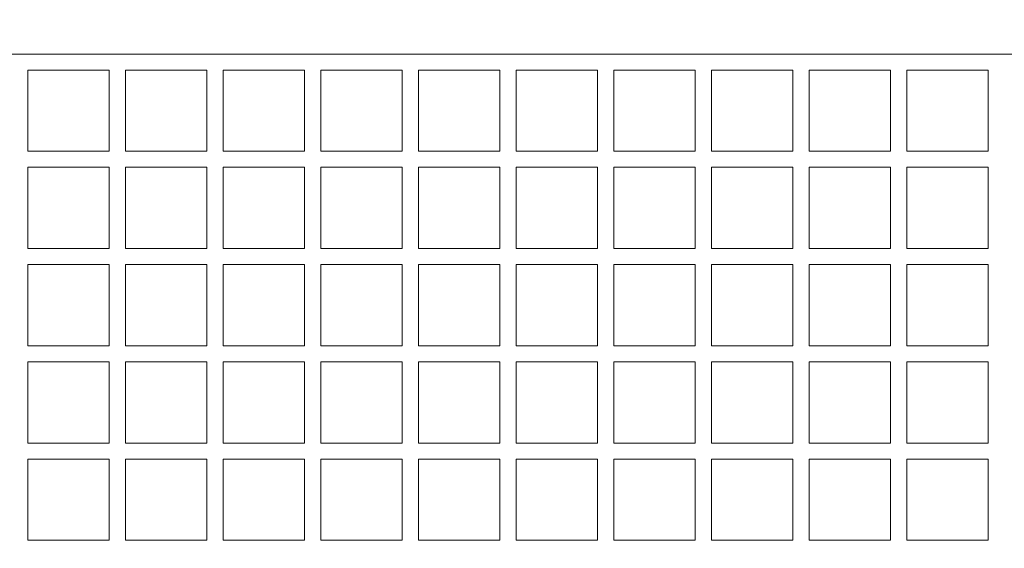
# Model space of a CAD drawing. Units: millimetres. Extents: x -83 to 82, y -61 to 64.
# Drawn here: x -11 to 1, y -42 to -36 of the extents above; entities that cross this region are included whole.
import ezdxf
from ezdxf.lldxf.tags import DXFTag

# ---------------------------------------------------------------- set-up
doc = ezdxf.new("R2010")
doc.units = ezdxf.units.MM
doc.header["$MEASUREMENT"] = 0
doc.layers.add('Ebene 1', color=7, linetype='Continuous')
tags = doc.linetypes.add('New Line1', pattern=[0.4, 0.1, -0.3]).pattern_tags.tags
tags[6:7] = [DXFTag(74, 4), DXFTag(75, 0), DXFTag(340, '0'), DXFTag(46, 1.0), DXFTag(50, 0.0), DXFTag(44, 0.0), DXFTag(45, 0.0)]
tags[4:5] = [DXFTag(74, 4), DXFTag(75, 0), DXFTag(340, '0'), DXFTag(46, 1.0), DXFTag(50, 0.0), DXFTag(44, 0.0), DXFTag(45, 0.0)]

msp = doc.modelspace()

# ---------------------------------------------------------------- linework, layer by layer
at = {"layer": 'Ebene 1', "color": 250, "linetype": 'New Line1', "lineweight": 20}
msp.add_open_spline([(-68.4044, 6.0719), (-68.4044, 6.0719), (-78.2426, 11.752), (-78.2426, 11.752), (-78.2426, 11.752), (-82.0532, 13.952), (-83.3709, 18.8697), (-81.1708, 22.6802), (-81.1708, 22.6802), (-81.1708, 22.6802), (-76.6708, 30.4745), (-76.6708, 30.4745), (-76.6708, 30.4745), (-74.4709, 34.2849), (-69.5531, 35.6026), (-65.7426, 33.4027), (-65.7426, 33.4027), (-65.7426, 33.4027), (-55.9045, 27.7225), (-55.9045, 27.7225), (-55.9045, 27.7225), (-54.6964, 28.6216), (-53.2588, 29.1589), (-51.7738, 29.2858), (-51.7738, 29.2858), (-51.7738, 29.2858), (-51.7738, 34.5252), (-51.7738, 34.5252), (-51.7738, 34.5252), (-51.7738, 43.3252), (-44.5738, 50.5252), (-35.7738, 50.5252), (-35.7738, 50.5252), (-35.7738, 50.5252), (-26.2738, 50.5252), (-26.2738, 50.5252), (-26.2738, 50.5252), (-24.4314, 50.5252), (-22.6596, 50.2085), (-21.0088, 49.6287), (-21.0088, 49.6287), (-21.0088, 49.6287), (-5.0521, 49.6287), (-5.0521, 49.6287), (-5.0521, 49.6287), (-2.5087, 51.1853), (0.4746, 52.0337), (3.5162, 52.023), (3.5162, 52.023), (3.8072, 52.6124), (4.1374, 53.1902), (4.5083, 53.7528), (4.5083, 53.7528), (4.5083, 53.7528), (4.7835, 54.1702), (4.7835, 54.1702), (4.7835, 54.1702), (9.6368, 61.5312), (19.5884, 63.5742), (26.9492, 58.7206), (26.9492, 58.7206), (26.9492, 58.7206), (33.9619, 54.0965), (33.9619, 54.0965), (33.9619, 54.0965), (41.3223, 49.2431), (43.365, 39.2924), (38.5121, 31.9318), (38.5121, 31.9318), (38.5121, 31.9318), (38.2369, 31.5144), (38.2369, 31.5144), (38.2369, 31.5144), (38.2369, 31.5144), (38.1656, 31.4073), (38.1656, 31.4073), (38.1656, 31.4073), (38.1656, 31.4073), (38.8382, 31.1636), (38.8382, 31.1636), (38.8382, 31.1636), (41.4498, 30.2174), (43.6655, 28.6585), (45.3821, 26.7076), (45.3821, 26.7076), (45.3821, 26.7076), (47.8134, 25.8267), (47.8134, 25.8267), (47.8134, 25.8267), (50.2439, 31.741), (56.0632, 35.9097), (62.85, 35.9097), (62.85, 35.9097), (66.8851, 35.9097), (70.5784, 34.4362), (73.4208, 31.9983), (73.4208, 31.9983), (78.6571, 29.302), (82.2365, 23.827), (82.2365, 17.5303), (82.2365, 17.5303), (82.2365, 15.0764), (81.6929, 12.7473), (80.7194, 10.6589), (80.7194, 10.6589), (80.2359, 8.3546), (79.2636, 6.2294), (77.9162, 4.3967), (77.9162, 4.3967), (77.1142, 1.0508), (75.2761, -1.8939), (72.7606, -4.0786), (72.7606, -4.0786), (71.6582, -7.9922), (69.1256, -11.3088), (65.7634, -13.4272), (65.7634, -13.4272), (64.24, -15.1416), (62.3598, -16.5305), (60.2395, -17.4759), (60.2395, -17.4759), (60.1704, -17.5271), (60.1017, -17.5787), (60.0315, -17.629), (60.0315, -17.629), (60.0315, -17.629), (46.4676, -27.3555), (46.4676, -27.3555), (46.4676, -27.3555), (40.8864, -31.3578), (33.9021, -31.1592), (28.7141, -28.0326), (28.7141, -28.0326), (28.7141, -28.0326), (28.7141, -28.6788), (28.7141, -28.6788), (28.7141, -28.6788), (29.8082, -30.8403), (30.4262, -33.2793), (30.4262, -35.8558), (30.4262, -35.8558), (30.4262, -35.8558), (30.4262, -45.3558), (30.4262, -45.3558), (30.4262, -45.3558), (30.4262, -54.1558), (23.2262, -61.3558), (14.4262, -61.3558), (14.4262, -61.3558), (14.4262, -61.3558), (4.9262, -61.3558), (4.9262, -61.3558), (4.9262, -61.3558), (2.5212, -61.3558), (0.2364, -60.817), (-1.8153, -59.8558), (-1.8153, -59.8558), (-1.8153, -59.8558), (-19.5323, -59.8558), (-19.5323, -59.8558), (-19.5323, -59.8558), (-21.584, -60.817), (-23.8688, -61.3558), (-26.2738, -61.3558), (-26.2738, -61.3558), (-26.2738, -61.3558), (-35.7738, -61.3558), (-35.7738, -61.3558), (-35.7738, -61.3558), (-38.3744, -61.3558), (-40.8351, -60.7267), (-43.0116, -59.6136), (-43.0116, -59.6136), (-43.0116, -59.6136), (-48.29, -59.6136), (-48.29, -59.6136), (-48.29, -59.6136), (-57.64, -59.6136), (-65.29, -51.9636), (-65.29, -42.6136), (-65.29, -42.6136), (-65.29, -42.6136), (-65.29, -38.6137), (-65.29, -38.6137), (-65.29, -38.6137), (-65.29, -34.7471), (-63.9808, -31.172), (-61.7851, -28.3077), (-61.7851, -28.3077), (-62.7714, -27.3316), (-63.6451, -26.2119), (-64.3704, -24.9557), (-64.3704, -24.9557), (-64.3704, -24.9557), (-68.1355, -18.4344), (-68.1355, -18.4344), (-68.1355, -18.4344), (-71.5835, -12.4623), (-70.7106, -5.1309), (-66.5044, -0.1203), (-66.5044, -0.1203), (-67.977, 1.5843), (-68.6639, 3.8479), (-68.4044, 6.0719)], degree=3, knots=[0, 0, 0, 0, 0.0192308, 0.0192308, 0.0192308, 0.0192308, 0.0384615, 0.0384615, 0.0384615, 0.0384615, 0.0576923, 0.0576923, 0.0576923, 0.0576923, 0.0769231, 0.0769231, 0.0769231, 0.0769231, 0.0961538, 0.0961538, 0.0961538, 0.0961538, 0.1153846, 0.1153846, 0.1153846, 0.1153846, 0.1346154, 0.1346154, 0.1346154, 0.1346154, 0.1538462, 0.1538462, 0.1538462, 0.1538462, 0.1730769, 0.1730769, 0.1730769, 0.1730769, 0.1923077, 0.1923077, 0.1923077, 0.1923077, 0.2115385, 0.2115385, 0.2115385, 0.2115385, 0.2307692, 0.2307692, 0.2307692, 0.2307692, 0.25, 0.25, 0.25, 0.25, 0.2692308, 0.2692308, 0.2692308, 0.2692308, 0.2884615, 0.2884615, 0.2884615, 0.2884615, 0.3076923, 0.3076923, 0.3076923, 0.3076923, 0.3269231, 0.3269231, 0.3269231, 0.3269231, 0.3461538, 0.3461538, 0.3461538, 0.3461538, 0.3653846, 0.3653846, 0.3653846, 0.3653846, 0.3846154, 0.3846154, 0.3846154, 0.3846154, 0.4038462, 0.4038462, 0.4038462, 0.4038462, 0.4230769, 0.4230769, 0.4230769, 0.4230769, 0.4423077, 0.4423077, 0.4423077, 0.4423077, 0.4615385, 0.4615385, 0.4615385, 0.4615385, 0.4807692, 0.4807692, 0.4807692, 0.4807692, 0.5, 0.5, 0.5, 0.5, 0.5192308, 0.5192308, 0.5192308, 0.5192308, 0.5384615, 0.5384615, 0.5384615, 0.5384615, 0.5576923, 0.5576923, 0.5576923, 0.5576923, 0.5769231, 0.5769231, 0.5769231, 0.5769231, 0.5961538, 0.5961538, 0.5961538, 0.5961538, 0.6153846, 0.6153846, 0.6153846, 0.6153846, 0.6346154, 0.6346154, 0.6346154, 0.6346154, 0.6538462, 0.6538462, 0.6538462, 0.6538462, 0.6730769, 0.6730769, 0.6730769, 0.6730769, 0.6923077, 0.6923077, 0.6923077, 0.6923077, 0.7115385, 0.7115385, 0.7115385, 0.7115385, 0.7307692, 0.7307692, 0.7307692, 0.7307692, 0.75, 0.75, 0.75, 0.75, 0.7692308, 0.7692308, 0.7692308, 0.7692308, 0.7884615, 0.7884615, 0.7884615, 0.7884615, 0.8076923, 0.8076923, 0.8076923, 0.8076923, 0.8269231, 0.8269231, 0.8269231, 0.8269231, 0.8461538, 0.8461538, 0.8461538, 0.8461538, 0.8653846, 0.8653846, 0.8653846, 0.8653846, 0.8846154, 0.8846154, 0.8846154, 0.8846154, 0.9038462, 0.9038462, 0.9038462, 0.9038462, 0.9230769, 0.9230769, 0.9230769, 0.9230769, 0.9423077, 0.9423077, 0.9423077, 0.9423077, 0.9615385, 0.9615385, 0.9615385, 0.9615385, 1, 1, 1, 1], dxfattribs=at)
at = {"layer": 'Ebene 1', "color": 7, "lineweight": 18}
for points, knots in [([(-24.5817, -36.5513), (-24.5817, -36.5513), (-25.7738, -36.5513), (-25.7738, -36.5513), (-25.7738, -36.5513), (-25.7738, -36.5513), (-25.7738, -36.3559), (-25.7738, -36.3559), (-25.7738, -36.3559), (-25.7738, -36.3559), (4.2262, -36.3559), (4.2262, -36.3559), (4.2262, -36.3559), (4.2262, -36.3559), (4.2262, -36.5513), (4.2262, -36.5513), (4.2262, -36.5513), (4.2262, -36.5513), (3.0341, -36.5513), (3.0341, -36.5513), (3.0341, -36.5513), (3.0341, -36.5513), (3.0341, -37.5422), (3.0341, -37.5422), (3.0341, -37.5422), (3.0341, -37.5422), (4.2262, -37.5422), (4.2262, -37.5422), (4.2262, -37.5422), (4.2262, -37.5422), (4.2262, -37.7376), (4.2262, -37.7376), (4.2262, -37.7376), (4.2262, -37.7376), (3.0341, -37.7376), (3.0341, -37.7376), (3.0341, -37.7376), (3.0341, -37.7376), (3.0341, -38.7286), (3.0341, -38.7286), (3.0341, -38.7286), (3.0341, -38.7286), (4.2262, -38.7286), (4.2262, -38.7286), (4.2262, -38.7286), (4.2262, -38.7286), (4.2262, -38.924), (4.2262, -38.924), (4.2262, -38.924), (4.2262, -38.924), (3.0341, -38.924), (3.0341, -38.924), (3.0341, -38.924), (3.0341, -38.924), (3.0341, -39.915), (3.0341, -39.915), (3.0341, -39.915), (3.0341, -39.915), (4.2262, -39.915), (4.2262, -39.915), (4.2262, -39.915), (4.2262, -39.915), (4.2262, -40.1104), (4.2262, -40.1104), (4.2262, -40.1104), (4.2262, -40.1104), (3.0341, -40.1104), (3.0341, -40.1104), (3.0341, -40.1104), (3.0341, -40.1104), (3.0341, -41.1013), (3.0341, -41.1013), (3.0341, -41.1013), (3.0341, -41.1013), (4.2262, -41.1013), (4.2262, -41.1013), (4.2262, -41.1013), (4.2262, -41.1013), (4.2262, -41.2967), (4.2262, -41.2967), (4.2262, -41.2967), (4.2262, -41.2967), (3.0341, -41.2967), (3.0341, -41.2967), (3.0341, -41.2967), (3.0341, -41.2967), (3.0341, -42.2877), (3.0341, -42.2877), (3.0341, -42.2877), (3.0341, -42.2877), (4.2262, -42.2877), (4.2262, -42.2877), (4.2262, -42.2877), (4.2262, -42.2877), (4.2262, -42.4831), (4.2262, -42.4831), (4.2262, -42.4831), (4.2262, -42.4831), (3.0341, -42.4831), (3.0341, -42.4831), (3.0341, -42.4831), (3.0341, -42.4831), (3.0341, -43.4741), (3.0341, -43.4741), (3.0341, -43.4741), (3.0341, -43.4741), (4.2262, -43.4741), (4.2262, -43.4741), (4.2262, -43.4741), (4.2262, -43.4741), (4.2262, -43.6695), (4.2262, -43.6695), (4.2262, -43.6695), (4.2262, -43.6695), (3.0341, -43.6695), (3.0341, -43.6695), (3.0341, -43.6695), (3.0341, -43.6695), (3.0341, -44.6605), (3.0341, -44.6605), (3.0341, -44.6605), (3.0341, -44.6605), (4.2262, -44.6605), (4.2262, -44.6605), (4.2262, -44.6605), (4.2262, -44.6605), (4.2262, -44.8559), (4.2262, -44.8559), (4.2262, -44.8559), (4.2262, -44.8559), (-25.7738, -44.8559), (-25.7738, -44.8559), (-25.7738, -44.8559), (-25.7738, -44.8559), (-25.7738, -44.6605), (-25.7738, -44.6605), (-25.7738, -44.6605), (-25.7738, -44.6605), (-24.5817, -44.6605), (-24.5817, -44.6605), (-24.5817, -44.6605), (-24.5817, -44.6605), (-24.5817, -43.6695), (-24.5817, -43.6695), (-24.5817, -43.6695), (-24.5817, -43.6695), (-25.7738, -43.6695), (-25.7738, -43.6695), (-25.7738, -43.6695), (-25.7738, -43.6695), (-25.7738, -43.4741), (-25.7738, -43.4741), (-25.7738, -43.4741), (-25.7738, -43.4741), (-24.5817, -43.4741), (-24.5817, -43.4741), (-24.5817, -43.4741), (-24.5817, -43.4741), (-24.5817, -42.4831), (-24.5817, -42.4831), (-24.5817, -42.4831), (-24.5817, -42.4831), (-25.7738, -42.4831), (-25.7738, -42.4831), (-25.7738, -42.4831), (-25.7738, -42.4831), (-25.7738, -42.2877), (-25.7738, -42.2877), (-25.7738, -42.2877), (-25.7738, -42.2877), (-24.5817, -42.2877), (-24.5817, -42.2877), (-24.5817, -42.2877), (-24.5817, -42.2877), (-24.5817, -41.2967), (-24.5817, -41.2967), (-24.5817, -41.2967), (-24.5817, -41.2967), (-25.7738, -41.2967), (-25.7738, -41.2967), (-25.7738, -41.2967), (-25.7738, -41.2967), (-25.7738, -41.1013), (-25.7738, -41.1013), (-25.7738, -41.1013), (-25.7738, -41.1013), (-24.5817, -41.1013), (-24.5817, -41.1013), (-24.5817, -41.1013), (-24.5817, -41.1013), (-24.5817, -40.1104), (-24.5817, -40.1104), (-24.5817, -40.1104), (-24.5817, -40.1104), (-25.7738, -40.1104), (-25.7738, -40.1104), (-25.7738, -40.1104), (-25.7738, -40.1104), (-25.7738, -39.915), (-25.7738, -39.915), (-25.7738, -39.915), (-25.7738, -39.915), (-24.5817, -39.915), (-24.5817, -39.915), (-24.5817, -39.915), (-24.5817, -39.915), (-24.5817, -38.924), (-24.5817, -38.924), (-24.5817, -38.924), (-24.5817, -38.924), (-25.7738, -38.924), (-25.7738, -38.924), (-25.7738, -38.924), (-25.7738, -38.924), (-25.7738, -38.7286), (-25.7738, -38.7286), (-25.7738, -38.7286), (-25.7738, -38.7286), (-24.5817, -38.7286), (-24.5817, -38.7286), (-24.5817, -38.7286), (-24.5817, -38.7286), (-24.5817, -37.7376), (-24.5817, -37.7376), (-24.5817, -37.7376), (-24.5817, -37.7376), (-25.7738, -37.7376), (-25.7738, -37.7376), (-25.7738, -37.7376), (-25.7738, -37.7376), (-25.7738, -37.5422), (-25.7738, -37.5422), (-25.7738, -37.5422), (-25.7738, -37.5422), (-24.5817, -37.5422), (-24.5817, -37.5422), (-24.5817, -37.5422), (-24.5817, -37.5422), (-24.5817, -36.5513), (-24.5817, -36.5513)], [0, 0, 0, 0, 0.0163934, 0.0163934, 0.0163934, 0.0163934, 0.0327869, 0.0327869, 0.0327869, 0.0327869, 0.0491803, 0.0491803, 0.0491803, 0.0491803, 0.0655738, 0.0655738, 0.0655738, 0.0655738, 0.0819672, 0.0819672, 0.0819672, 0.0819672, 0.0983607, 0.0983607, 0.0983607, 0.0983607, 0.1147541, 0.1147541, 0.1147541, 0.1147541, 0.1311475, 0.1311475, 0.1311475, 0.1311475, 0.147541, 0.147541, 0.147541, 0.147541, 0.1639344, 0.1639344, 0.1639344, 0.1639344, 0.1803279, 0.1803279, 0.1803279, 0.1803279, 0.1967213, 0.1967213, 0.1967213, 0.1967213, 0.2131148, 0.2131148, 0.2131148, 0.2131148, 0.2295082, 0.2295082, 0.2295082, 0.2295082, 0.2459016, 0.2459016, 0.2459016, 0.2459016, 0.2622951, 0.2622951, 0.2622951, 0.2622951, 0.2786885, 0.2786885, 0.2786885, 0.2786885, 0.295082, 0.295082, 0.295082, 0.295082, 0.3114754, 0.3114754, 0.3114754, 0.3114754, 0.3278689, 0.3278689, 0.3278689, 0.3278689, 0.3442623, 0.3442623, 0.3442623, 0.3442623, 0.3606557, 0.3606557, 0.3606557, 0.3606557, 0.3770492, 0.3770492, 0.3770492, 0.3770492, 0.3934426, 0.3934426, 0.3934426, 0.3934426, 0.4098361, 0.4098361, 0.4098361, 0.4098361, 0.4262295, 0.4262295, 0.4262295, 0.4262295, 0.442623, 0.442623, 0.442623, 0.442623, 0.4590164, 0.4590164, 0.4590164, 0.4590164, 0.4754098, 0.4754098, 0.4754098, 0.4754098, 0.4918033, 0.4918033, 0.4918033, 0.4918033, 0.5081967, 0.5081967, 0.5081967, 0.5081967, 0.5245902, 0.5245902, 0.5245902, 0.5245902, 0.5409836, 0.5409836, 0.5409836, 0.5409836, 0.557377, 0.557377, 0.557377, 0.5573771, 0.5737705, 0.5737705, 0.5737705, 0.5737705, 0.5901639, 0.5901639, 0.5901639, 0.5901639, 0.6065574, 0.6065574, 0.6065574, 0.6065574, 0.6229508, 0.6229508, 0.6229508, 0.6229508, 0.6393443, 0.6393443, 0.6393443, 0.6393443, 0.6557377, 0.6557377, 0.6557377, 0.6557377, 0.6721311, 0.6721311, 0.6721311, 0.6721311, 0.6885246, 0.6885246, 0.6885246, 0.6885246, 0.704918, 0.704918, 0.704918, 0.704918, 0.7213115, 0.7213115, 0.7213115, 0.7213115, 0.7377049, 0.7377049, 0.7377049, 0.7377049, 0.7540984, 0.7540984, 0.7540984, 0.7540984, 0.7704918, 0.7704918, 0.7704918, 0.7704918, 0.7868852, 0.7868852, 0.7868852, 0.7868852, 0.8032787, 0.8032787, 0.8032787, 0.8032787, 0.8196721, 0.8196721, 0.8196721, 0.8196721, 0.8360656, 0.8360656, 0.8360656, 0.8360656, 0.852459, 0.852459, 0.852459, 0.852459, 0.8688525, 0.8688525, 0.8688525, 0.8688525, 0.8852459, 0.8852459, 0.8852459, 0.8852459, 0.9016393, 0.9016393, 0.9016393, 0.9016393, 0.9180328, 0.9180328, 0.9180328, 0.9180328, 0.9344262, 0.9344262, 0.9344262, 0.9344262, 0.9508197, 0.9508197, 0.9508197, 0.9508197, 0.9672131, 0.9672131, 0.9672131, 0.9672131, 1, 1, 1, 1]), ([(-11.2705, -36.5513), (-11.2705, -36.5513), (-11.2705, -37.5422), (-11.2705, -37.5422), (-11.2705, -37.5422), (-11.2705, -37.5422), (-10.2771, -37.5422), (-10.2771, -37.5422), (-10.2771, -37.5422), (-10.2771, -37.5422), (-10.2771, -36.5513), (-10.2771, -36.5513), (-10.2771, -36.5513), (-10.2771, -36.5513), (-11.2705, -36.5513), (-11.2705, -36.5513)], [0, 0, 0, 0, 0.2, 0.2, 0.2, 0.2, 0.4, 0.4, 0.4, 0.4, 0.6, 0.6, 0.6, 0.6, 1, 1, 1, 1]), ([(-10.0784, -36.5513), (-10.0784, -36.5513), (-10.0784, -37.5422), (-10.0784, -37.5422), (-10.0784, -37.5422), (-10.0784, -37.5422), (-9.0851, -37.5422), (-9.0851, -37.5422), (-9.0851, -37.5422), (-9.0851, -37.5422), (-9.0851, -36.5513), (-9.0851, -36.5513), (-9.0851, -36.5513), (-9.0851, -36.5513), (-10.0784, -36.5513), (-10.0784, -36.5513)], [0, 0, 0, 0, 0.2, 0.2, 0.2, 0.2, 0.4, 0.4, 0.4, 0.4, 0.6, 0.6, 0.6, 0.6, 1, 1, 1, 1]), ([(-8.8864, -36.5513), (-8.8864, -36.5513), (-8.8864, -37.5422), (-8.8864, -37.5422), (-8.8864, -37.5422), (-8.8864, -37.5422), (-7.893, -37.5422), (-7.893, -37.5422), (-7.893, -37.5422), (-7.893, -37.5422), (-7.893, -36.5513), (-7.893, -36.5513), (-7.893, -36.5513), (-7.893, -36.5513), (-8.8864, -36.5513), (-8.8864, -36.5513)], [0, 0, 0, 0, 0.2, 0.2, 0.2, 0.2, 0.4, 0.4, 0.4, 0.4, 0.6, 0.6, 0.6, 0.6, 1, 1, 1, 1]), ([(-7.6943, -36.5513), (-7.6943, -36.5513), (-7.6943, -37.5422), (-7.6943, -37.5422), (-7.6943, -37.5422), (-7.6943, -37.5422), (-6.701, -37.5422), (-6.701, -37.5422), (-6.701, -37.5422), (-6.701, -37.5422), (-6.701, -36.5513), (-6.701, -36.5513), (-6.701, -36.5513), (-6.701, -36.5513), (-7.6943, -36.5513), (-7.6943, -36.5513)], [0, 0, 0, 0, 0.2, 0.2, 0.2, 0.2, 0.4, 0.4, 0.4, 0.4, 0.6, 0.6, 0.6, 0.6, 1, 1, 1, 1]), ([(-6.5023, -36.5513), (-6.5023, -36.5513), (-6.5023, -37.5422), (-6.5023, -37.5422), (-6.5023, -37.5422), (-6.5023, -37.5422), (-5.5089, -37.5422), (-5.5089, -37.5422), (-5.5089, -37.5422), (-5.5089, -37.5422), (-5.5089, -36.5513), (-5.5089, -36.5513), (-5.5089, -36.5513), (-5.5089, -36.5513), (-6.5023, -36.5513), (-6.5023, -36.5513)], [0, 0, 0, 0, 0.2, 0.2, 0.2, 0.2, 0.4, 0.4, 0.4, 0.4, 0.6, 0.6, 0.6, 0.6, 1, 1, 1, 1]), ([(-5.3102, -36.5513), (-5.3102, -36.5513), (-5.3102, -37.5422), (-5.3102, -37.5422), (-5.3102, -37.5422), (-5.3102, -37.5422), (-4.3168, -37.5422), (-4.3168, -37.5422), (-4.3168, -37.5422), (-4.3168, -37.5422), (-4.3168, -36.5513), (-4.3168, -36.5513), (-4.3168, -36.5513), (-4.3168, -36.5513), (-5.3102, -36.5513), (-5.3102, -36.5513)], [0, 0, 0, 0, 0.2, 0.2, 0.2, 0.2, 0.4, 0.4, 0.4, 0.4, 0.6, 0.6, 0.6, 0.6, 1, 1, 1, 1]), ([(-4.1182, -36.5513), (-4.1182, -36.5513), (-4.1182, -37.5422), (-4.1182, -37.5422), (-4.1182, -37.5422), (-4.1182, -37.5422), (-3.1248, -37.5422), (-3.1248, -37.5422), (-3.1248, -37.5422), (-3.1248, -37.5422), (-3.1248, -36.5513), (-3.1248, -36.5513), (-3.1248, -36.5513), (-3.1248, -36.5513), (-4.1182, -36.5513), (-4.1182, -36.5513)], [0, 0, 0, 0, 0.2, 0.2, 0.2, 0.2, 0.4, 0.4, 0.4, 0.4, 0.6, 0.6, 0.6, 0.6, 1, 1, 1, 1]), ([(-2.9261, -36.5513), (-2.9261, -36.5513), (-2.9261, -37.5422), (-2.9261, -37.5422), (-2.9261, -37.5422), (-2.9261, -37.5422), (-1.9327, -37.5422), (-1.9327, -37.5422), (-1.9327, -37.5422), (-1.9327, -37.5422), (-1.9327, -36.5513), (-1.9327, -36.5513), (-1.9327, -36.5513), (-1.9327, -36.5513), (-2.9261, -36.5513), (-2.9261, -36.5513)], [0, 0, 0, 0, 0.2, 0.2, 0.2, 0.2, 0.4, 0.4, 0.4, 0.4, 0.6, 0.6, 0.6, 0.6, 1, 1, 1, 1]), ([(-1.7341, -36.5513), (-1.7341, -36.5513), (-1.7341, -37.5422), (-1.7341, -37.5422), (-1.7341, -37.5422), (-1.7341, -37.5422), (-0.7407, -37.5422), (-0.7407, -37.5422), (-0.7407, -37.5422), (-0.7407, -37.5422), (-0.7407, -36.5513), (-0.7407, -36.5513), (-0.7407, -36.5513), (-0.7407, -36.5513), (-1.7341, -36.5513), (-1.7341, -36.5513)], [0, 0, 0, 0, 0.2, 0.2, 0.2, 0.2, 0.4, 0.4, 0.4, 0.4, 0.6, 0.6, 0.6, 0.6, 1, 1, 1, 1]), ([(-0.542, -36.5513), (-0.542, -36.5513), (-0.542, -37.5422), (-0.542, -37.5422), (-0.542, -37.5422), (-0.542, -37.5422), (0.4514, -37.5422), (0.4514, -37.5422), (0.4514, -37.5422), (0.4514, -37.5422), (0.4514, -36.5513), (0.4514, -36.5513), (0.4514, -36.5513), (0.4514, -36.5513), (-0.542, -36.5513), (-0.542, -36.5513)], [0, 0, 0, 0, 0.2, 0.2, 0.2, 0.2, 0.4, 0.4, 0.4, 0.4, 0.6, 0.6, 0.6, 0.6, 1, 1, 1, 1]), ([(-11.2705, -37.7376), (-11.2705, -37.7376), (-11.2705, -38.7286), (-11.2705, -38.7286), (-11.2705, -38.7286), (-11.2705, -38.7286), (-10.2771, -38.7286), (-10.2771, -38.7286), (-10.2771, -38.7286), (-10.2771, -38.7286), (-10.2771, -37.7376), (-10.2771, -37.7376), (-10.2771, -37.7376), (-10.2771, -37.7376), (-11.2705, -37.7376), (-11.2705, -37.7376)], [0, 0, 0, 0, 0.2, 0.2, 0.2, 0.2, 0.4, 0.4, 0.4, 0.4, 0.6, 0.6, 0.6, 0.6, 1, 1, 1, 1]), ([(-10.0784, -37.7376), (-10.0784, -37.7376), (-10.0784, -38.7286), (-10.0784, -38.7286), (-10.0784, -38.7286), (-10.0784, -38.7286), (-9.0851, -38.7286), (-9.0851, -38.7286), (-9.0851, -38.7286), (-9.0851, -38.7286), (-9.0851, -37.7376), (-9.0851, -37.7376), (-9.0851, -37.7376), (-9.0851, -37.7376), (-10.0784, -37.7376), (-10.0784, -37.7376)], [0, 0, 0, 0, 0.2, 0.2, 0.2, 0.2, 0.4, 0.4, 0.4, 0.4, 0.6, 0.6, 0.6, 0.6, 1, 1, 1, 1]), ([(-8.8864, -37.7376), (-8.8864, -37.7376), (-8.8864, -38.7286), (-8.8864, -38.7286), (-8.8864, -38.7286), (-8.8864, -38.7286), (-7.893, -38.7286), (-7.893, -38.7286), (-7.893, -38.7286), (-7.893, -38.7286), (-7.893, -37.7376), (-7.893, -37.7376), (-7.893, -37.7376), (-7.893, -37.7376), (-8.8864, -37.7376), (-8.8864, -37.7376)], [0, 0, 0, 0, 0.2, 0.2, 0.2, 0.2, 0.4, 0.4, 0.4, 0.4, 0.6, 0.6, 0.6, 0.6, 1, 1, 1, 1]), ([(-7.6943, -37.7376), (-7.6943, -37.7376), (-7.6943, -38.7286), (-7.6943, -38.7286), (-7.6943, -38.7286), (-7.6943, -38.7286), (-6.701, -38.7286), (-6.701, -38.7286), (-6.701, -38.7286), (-6.701, -38.7286), (-6.701, -37.7376), (-6.701, -37.7376), (-6.701, -37.7376), (-6.701, -37.7376), (-7.6943, -37.7376), (-7.6943, -37.7376)], [0, 0, 0, 0, 0.2, 0.2, 0.2, 0.2, 0.4, 0.4, 0.4, 0.4, 0.6, 0.6, 0.6, 0.6, 1, 1, 1, 1]), ([(-6.5023, -37.7376), (-6.5023, -37.7376), (-6.5023, -38.7286), (-6.5023, -38.7286), (-6.5023, -38.7286), (-6.5023, -38.7286), (-5.5089, -38.7286), (-5.5089, -38.7286), (-5.5089, -38.7286), (-5.5089, -38.7286), (-5.5089, -37.7376), (-5.5089, -37.7376), (-5.5089, -37.7376), (-5.5089, -37.7376), (-6.5023, -37.7376), (-6.5023, -37.7376)], [0, 0, 0, 0, 0.2, 0.2, 0.2, 0.2, 0.4, 0.4, 0.4, 0.4, 0.6, 0.6, 0.6, 0.6, 1, 1, 1, 1]), ([(-5.3102, -37.7376), (-5.3102, -37.7376), (-5.3102, -38.7286), (-5.3102, -38.7286), (-5.3102, -38.7286), (-5.3102, -38.7286), (-4.3168, -38.7286), (-4.3168, -38.7286), (-4.3168, -38.7286), (-4.3168, -38.7286), (-4.3168, -37.7376), (-4.3168, -37.7376), (-4.3168, -37.7376), (-4.3168, -37.7376), (-5.3102, -37.7376), (-5.3102, -37.7376)], [0, 0, 0, 0, 0.2, 0.2, 0.2, 0.2, 0.4, 0.4, 0.4, 0.4, 0.6, 0.6, 0.6, 0.6, 1, 1, 1, 1]), ([(-4.1182, -37.7376), (-4.1182, -37.7376), (-4.1182, -38.7286), (-4.1182, -38.7286), (-4.1182, -38.7286), (-4.1182, -38.7286), (-3.1248, -38.7286), (-3.1248, -38.7286), (-3.1248, -38.7286), (-3.1248, -38.7286), (-3.1248, -37.7376), (-3.1248, -37.7376), (-3.1248, -37.7376), (-3.1248, -37.7376), (-4.1182, -37.7376), (-4.1182, -37.7376)], [0, 0, 0, 0, 0.2, 0.2, 0.2, 0.2, 0.4, 0.4, 0.4, 0.4, 0.6, 0.6, 0.6, 0.6, 1, 1, 1, 1]), ([(-2.9261, -37.7376), (-2.9261, -37.7376), (-2.9261, -38.7286), (-2.9261, -38.7286), (-2.9261, -38.7286), (-2.9261, -38.7286), (-1.9327, -38.7286), (-1.9327, -38.7286), (-1.9327, -38.7286), (-1.9327, -38.7286), (-1.9327, -37.7376), (-1.9327, -37.7376), (-1.9327, -37.7376), (-1.9327, -37.7376), (-2.9261, -37.7376), (-2.9261, -37.7376)], [0, 0, 0, 0, 0.2, 0.2, 0.2, 0.2, 0.4, 0.4, 0.4, 0.4, 0.6, 0.6, 0.6, 0.6, 1, 1, 1, 1]), ([(-1.7341, -37.7376), (-1.7341, -37.7376), (-1.7341, -38.7286), (-1.7341, -38.7286), (-1.7341, -38.7286), (-1.7341, -38.7286), (-0.7407, -38.7286), (-0.7407, -38.7286), (-0.7407, -38.7286), (-0.7407, -38.7286), (-0.7407, -37.7376), (-0.7407, -37.7376), (-0.7407, -37.7376), (-0.7407, -37.7376), (-1.7341, -37.7376), (-1.7341, -37.7376)], [0, 0, 0, 0, 0.2, 0.2, 0.2, 0.2, 0.4, 0.4, 0.4, 0.4, 0.6, 0.6, 0.6, 0.6, 1, 1, 1, 1]), ([(-0.542, -37.7376), (-0.542, -37.7376), (-0.542, -38.7286), (-0.542, -38.7286), (-0.542, -38.7286), (-0.542, -38.7286), (0.4514, -38.7286), (0.4514, -38.7286), (0.4514, -38.7286), (0.4514, -38.7286), (0.4514, -37.7376), (0.4514, -37.7376), (0.4514, -37.7376), (0.4514, -37.7376), (-0.542, -37.7376), (-0.542, -37.7376)], [0, 0, 0, 0, 0.2, 0.2, 0.2, 0.2, 0.4, 0.4, 0.4, 0.4, 0.6, 0.6, 0.6, 0.6, 1, 1, 1, 1]), ([(-11.2705, -38.924), (-11.2705, -38.924), (-11.2705, -39.915), (-11.2705, -39.915), (-11.2705, -39.915), (-11.2705, -39.915), (-10.2771, -39.915), (-10.2771, -39.915), (-10.2771, -39.915), (-10.2771, -39.915), (-10.2771, -38.924), (-10.2771, -38.924), (-10.2771, -38.924), (-10.2771, -38.924), (-11.2705, -38.924), (-11.2705, -38.924)], [0, 0, 0, 0, 0.2, 0.2, 0.2, 0.2, 0.4, 0.4, 0.4, 0.4, 0.6, 0.6, 0.6, 0.6, 1, 1, 1, 1]), ([(-10.0784, -38.924), (-10.0784, -38.924), (-10.0784, -39.915), (-10.0784, -39.915), (-10.0784, -39.915), (-10.0784, -39.915), (-9.0851, -39.915), (-9.0851, -39.915), (-9.0851, -39.915), (-9.0851, -39.915), (-9.0851, -38.924), (-9.0851, -38.924), (-9.0851, -38.924), (-9.0851, -38.924), (-10.0784, -38.924), (-10.0784, -38.924)], [0, 0, 0, 0, 0.2, 0.2, 0.2, 0.2, 0.4, 0.4, 0.4, 0.4, 0.6, 0.6, 0.6, 0.6, 1, 1, 1, 1]), ([(-8.8864, -38.924), (-8.8864, -38.924), (-8.8864, -39.915), (-8.8864, -39.915), (-8.8864, -39.915), (-8.8864, -39.915), (-7.893, -39.915), (-7.893, -39.915), (-7.893, -39.915), (-7.893, -39.915), (-7.893, -38.924), (-7.893, -38.924), (-7.893, -38.924), (-7.893, -38.924), (-8.8864, -38.924), (-8.8864, -38.924)], [0, 0, 0, 0, 0.2, 0.2, 0.2, 0.2, 0.4, 0.4, 0.4, 0.4, 0.6, 0.6, 0.6, 0.6, 1, 1, 1, 1]), ([(-7.6943, -38.924), (-7.6943, -38.924), (-7.6943, -39.915), (-7.6943, -39.915), (-7.6943, -39.915), (-7.6943, -39.915), (-6.701, -39.915), (-6.701, -39.915), (-6.701, -39.915), (-6.701, -39.915), (-6.701, -38.924), (-6.701, -38.924), (-6.701, -38.924), (-6.701, -38.924), (-7.6943, -38.924), (-7.6943, -38.924)], [0, 0, 0, 0, 0.2, 0.2, 0.2, 0.2, 0.4, 0.4, 0.4, 0.4, 0.6, 0.6, 0.6, 0.6, 1, 1, 1, 1]), ([(-6.5023, -38.924), (-6.5023, -38.924), (-6.5023, -39.915), (-6.5023, -39.915), (-6.5023, -39.915), (-6.5023, -39.915), (-5.5089, -39.915), (-5.5089, -39.915), (-5.5089, -39.915), (-5.5089, -39.915), (-5.5089, -38.924), (-5.5089, -38.924), (-5.5089, -38.924), (-5.5089, -38.924), (-6.5023, -38.924), (-6.5023, -38.924)], [0, 0, 0, 0, 0.2, 0.2, 0.2, 0.2, 0.4, 0.4, 0.4, 0.4, 0.6, 0.6, 0.6, 0.6, 1, 1, 1, 1]), ([(-5.3102, -38.924), (-5.3102, -38.924), (-5.3102, -39.915), (-5.3102, -39.915), (-5.3102, -39.915), (-5.3102, -39.915), (-4.3168, -39.915), (-4.3168, -39.915), (-4.3168, -39.915), (-4.3168, -39.915), (-4.3168, -38.924), (-4.3168, -38.924), (-4.3168, -38.924), (-4.3168, -38.924), (-5.3102, -38.924), (-5.3102, -38.924)], [0, 0, 0, 0, 0.2, 0.2, 0.2, 0.2, 0.4, 0.4, 0.4, 0.4, 0.6, 0.6, 0.6, 0.6, 1, 1, 1, 1]), ([(-4.1182, -38.924), (-4.1182, -38.924), (-4.1182, -39.915), (-4.1182, -39.915), (-4.1182, -39.915), (-4.1182, -39.915), (-3.1248, -39.915), (-3.1248, -39.915), (-3.1248, -39.915), (-3.1248, -39.915), (-3.1248, -38.924), (-3.1248, -38.924), (-3.1248, -38.924), (-3.1248, -38.924), (-4.1182, -38.924), (-4.1182, -38.924)], [0, 0, 0, 0, 0.2, 0.2, 0.2, 0.2, 0.4, 0.4, 0.4, 0.4, 0.6, 0.6, 0.6, 0.6, 1, 1, 1, 1]), ([(-2.9261, -38.924), (-2.9261, -38.924), (-2.9261, -39.915), (-2.9261, -39.915), (-2.9261, -39.915), (-2.9261, -39.915), (-1.9327, -39.915), (-1.9327, -39.915), (-1.9327, -39.915), (-1.9327, -39.915), (-1.9327, -38.924), (-1.9327, -38.924), (-1.9327, -38.924), (-1.9327, -38.924), (-2.9261, -38.924), (-2.9261, -38.924)], [0, 0, 0, 0, 0.2, 0.2, 0.2, 0.2, 0.4, 0.4, 0.4, 0.4, 0.6, 0.6, 0.6, 0.6, 1, 1, 1, 1]), ([(-1.7341, -38.924), (-1.7341, -38.924), (-1.7341, -39.915), (-1.7341, -39.915), (-1.7341, -39.915), (-1.7341, -39.915), (-0.7407, -39.915), (-0.7407, -39.915), (-0.7407, -39.915), (-0.7407, -39.915), (-0.7407, -38.924), (-0.7407, -38.924), (-0.7407, -38.924), (-0.7407, -38.924), (-1.7341, -38.924), (-1.7341, -38.924)], [0, 0, 0, 0, 0.2, 0.2, 0.2, 0.2, 0.4, 0.4, 0.4, 0.4, 0.6, 0.6, 0.6, 0.6, 1, 1, 1, 1]), ([(-0.542, -38.924), (-0.542, -38.924), (-0.542, -39.915), (-0.542, -39.915), (-0.542, -39.915), (-0.542, -39.915), (0.4514, -39.915), (0.4514, -39.915), (0.4514, -39.915), (0.4514, -39.915), (0.4514, -38.924), (0.4514, -38.924), (0.4514, -38.924), (0.4514, -38.924), (-0.542, -38.924), (-0.542, -38.924)], [0, 0, 0, 0, 0.2, 0.2, 0.2, 0.2, 0.4, 0.4, 0.4, 0.4, 0.6, 0.6, 0.6, 0.6, 1, 1, 1, 1]), ([(-11.2705, -40.1104), (-11.2705, -40.1104), (-11.2705, -41.1013), (-11.2705, -41.1013), (-11.2705, -41.1013), (-11.2705, -41.1013), (-10.2771, -41.1013), (-10.2771, -41.1013), (-10.2771, -41.1013), (-10.2771, -41.1013), (-10.2771, -40.1104), (-10.2771, -40.1104), (-10.2771, -40.1104), (-10.2771, -40.1104), (-11.2705, -40.1104), (-11.2705, -40.1104)], [0, 0, 0, 0, 0.2, 0.2, 0.2, 0.2, 0.4, 0.4, 0.4, 0.4, 0.6, 0.6, 0.6, 0.6, 1, 1, 1, 1]), ([(-10.0784, -40.1104), (-10.0784, -40.1104), (-10.0784, -41.1013), (-10.0784, -41.1013), (-10.0784, -41.1013), (-10.0784, -41.1013), (-9.0851, -41.1013), (-9.0851, -41.1013), (-9.0851, -41.1013), (-9.0851, -41.1013), (-9.0851, -40.1104), (-9.0851, -40.1104), (-9.0851, -40.1104), (-9.0851, -40.1104), (-10.0784, -40.1104), (-10.0784, -40.1104)], [0, 0, 0, 0, 0.2, 0.2, 0.2, 0.2, 0.4, 0.4, 0.4, 0.4, 0.6, 0.6, 0.6, 0.6, 1, 1, 1, 1]), ([(-8.8864, -40.1104), (-8.8864, -40.1104), (-8.8864, -41.1013), (-8.8864, -41.1013), (-8.8864, -41.1013), (-8.8864, -41.1013), (-7.893, -41.1013), (-7.893, -41.1013), (-7.893, -41.1013), (-7.893, -41.1013), (-7.893, -40.1104), (-7.893, -40.1104), (-7.893, -40.1104), (-7.893, -40.1104), (-8.8864, -40.1104), (-8.8864, -40.1104)], [0, 0, 0, 0, 0.2, 0.2, 0.2, 0.2, 0.4, 0.4, 0.4, 0.4, 0.6, 0.6, 0.6, 0.6, 1, 1, 1, 1]), ([(-7.6943, -40.1104), (-7.6943, -40.1104), (-7.6943, -41.1013), (-7.6943, -41.1013), (-7.6943, -41.1013), (-7.6943, -41.1013), (-6.701, -41.1013), (-6.701, -41.1013), (-6.701, -41.1013), (-6.701, -41.1013), (-6.701, -40.1104), (-6.701, -40.1104), (-6.701, -40.1104), (-6.701, -40.1104), (-7.6943, -40.1104), (-7.6943, -40.1104)], [0, 0, 0, 0, 0.2, 0.2, 0.2, 0.2, 0.4, 0.4, 0.4, 0.4, 0.6, 0.6, 0.6, 0.6, 1, 1, 1, 1]), ([(-6.5023, -40.1104), (-6.5023, -40.1104), (-6.5023, -41.1013), (-6.5023, -41.1013), (-6.5023, -41.1013), (-6.5023, -41.1013), (-5.5089, -41.1013), (-5.5089, -41.1013), (-5.5089, -41.1013), (-5.5089, -41.1013), (-5.5089, -40.1104), (-5.5089, -40.1104), (-5.5089, -40.1104), (-5.5089, -40.1104), (-6.5023, -40.1104), (-6.5023, -40.1104)], [0, 0, 0, 0, 0.2, 0.2, 0.2, 0.2, 0.4, 0.4, 0.4, 0.4, 0.6, 0.6, 0.6, 0.6, 1, 1, 1, 1]), ([(-5.3102, -40.1104), (-5.3102, -40.1104), (-5.3102, -41.1013), (-5.3102, -41.1013), (-5.3102, -41.1013), (-5.3102, -41.1013), (-4.3168, -41.1013), (-4.3168, -41.1013), (-4.3168, -41.1013), (-4.3168, -41.1013), (-4.3168, -40.1104), (-4.3168, -40.1104), (-4.3168, -40.1104), (-4.3168, -40.1104), (-5.3102, -40.1104), (-5.3102, -40.1104)], [0, 0, 0, 0, 0.2, 0.2, 0.2, 0.2, 0.4, 0.4, 0.4, 0.4, 0.6, 0.6, 0.6, 0.6, 1, 1, 1, 1]), ([(-4.1182, -40.1104), (-4.1182, -40.1104), (-4.1182, -41.1013), (-4.1182, -41.1013), (-4.1182, -41.1013), (-4.1182, -41.1013), (-3.1248, -41.1013), (-3.1248, -41.1013), (-3.1248, -41.1013), (-3.1248, -41.1013), (-3.1248, -40.1104), (-3.1248, -40.1104), (-3.1248, -40.1104), (-3.1248, -40.1104), (-4.1182, -40.1104), (-4.1182, -40.1104)], [0, 0, 0, 0, 0.2, 0.2, 0.2, 0.2, 0.4, 0.4, 0.4, 0.4, 0.6, 0.6, 0.6, 0.6, 1, 1, 1, 1]), ([(-2.9261, -40.1104), (-2.9261, -40.1104), (-2.9261, -41.1013), (-2.9261, -41.1013), (-2.9261, -41.1013), (-2.9261, -41.1013), (-1.9327, -41.1013), (-1.9327, -41.1013), (-1.9327, -41.1013), (-1.9327, -41.1013), (-1.9327, -40.1104), (-1.9327, -40.1104), (-1.9327, -40.1104), (-1.9327, -40.1104), (-2.9261, -40.1104), (-2.9261, -40.1104)], [0, 0, 0, 0, 0.2, 0.2, 0.2, 0.2, 0.4, 0.4, 0.4, 0.4, 0.6, 0.6, 0.6, 0.6, 1, 1, 1, 1]), ([(-1.7341, -40.1104), (-1.7341, -40.1104), (-1.7341, -41.1013), (-1.7341, -41.1013), (-1.7341, -41.1013), (-1.7341, -41.1013), (-0.7407, -41.1013), (-0.7407, -41.1013), (-0.7407, -41.1013), (-0.7407, -41.1013), (-0.7407, -40.1104), (-0.7407, -40.1104), (-0.7407, -40.1104), (-0.7407, -40.1104), (-1.7341, -40.1104), (-1.7341, -40.1104)], [0, 0, 0, 0, 0.2, 0.2, 0.2, 0.2, 0.4, 0.4, 0.4, 0.4, 0.6, 0.6, 0.6, 0.6, 1, 1, 1, 1]), ([(-0.542, -40.1104), (-0.542, -40.1104), (-0.542, -41.1013), (-0.542, -41.1013), (-0.542, -41.1013), (-0.542, -41.1013), (0.4514, -41.1013), (0.4514, -41.1013), (0.4514, -41.1013), (0.4514, -41.1013), (0.4514, -40.1104), (0.4514, -40.1104), (0.4514, -40.1104), (0.4514, -40.1104), (-0.542, -40.1104), (-0.542, -40.1104)], [0, 0, 0, 0, 0.2, 0.2, 0.2, 0.2, 0.4, 0.4, 0.4, 0.4, 0.6, 0.6, 0.6, 0.6, 1, 1, 1, 1]), ([(-11.2705, -41.2967), (-11.2705, -41.2967), (-11.2705, -42.2877), (-11.2705, -42.2877), (-11.2705, -42.2877), (-11.2705, -42.2877), (-10.2771, -42.2877), (-10.2771, -42.2877), (-10.2771, -42.2877), (-10.2771, -42.2877), (-10.2771, -41.2967), (-10.2771, -41.2967), (-10.2771, -41.2967), (-10.2771, -41.2967), (-11.2705, -41.2967), (-11.2705, -41.2967)], [0, 0, 0, 0, 0.2, 0.2, 0.2, 0.2, 0.4, 0.4, 0.4, 0.4, 0.6, 0.6, 0.6, 0.6, 1, 1, 1, 1]), ([(-10.0784, -41.2967), (-10.0784, -41.2967), (-10.0784, -42.2877), (-10.0784, -42.2877), (-10.0784, -42.2877), (-10.0784, -42.2877), (-9.0851, -42.2877), (-9.0851, -42.2877), (-9.0851, -42.2877), (-9.0851, -42.2877), (-9.0851, -41.2967), (-9.0851, -41.2967), (-9.0851, -41.2967), (-9.0851, -41.2967), (-10.0784, -41.2967), (-10.0784, -41.2967)], [0, 0, 0, 0, 0.2, 0.2, 0.2, 0.2, 0.4, 0.4, 0.4, 0.4, 0.6, 0.6, 0.6, 0.6, 1, 1, 1, 1]), ([(-8.8864, -41.2967), (-8.8864, -41.2967), (-8.8864, -42.2877), (-8.8864, -42.2877), (-8.8864, -42.2877), (-8.8864, -42.2877), (-7.893, -42.2877), (-7.893, -42.2877), (-7.893, -42.2877), (-7.893, -42.2877), (-7.893, -41.2967), (-7.893, -41.2967), (-7.893, -41.2967), (-7.893, -41.2967), (-8.8864, -41.2967), (-8.8864, -41.2967)], [0, 0, 0, 0, 0.2, 0.2, 0.2, 0.2, 0.4, 0.4, 0.4, 0.4, 0.6, 0.6, 0.6, 0.6, 1, 1, 1, 1]), ([(-7.6943, -41.2967), (-7.6943, -41.2967), (-7.6943, -42.2877), (-7.6943, -42.2877), (-7.6943, -42.2877), (-7.6943, -42.2877), (-6.701, -42.2877), (-6.701, -42.2877), (-6.701, -42.2877), (-6.701, -42.2877), (-6.701, -41.2967), (-6.701, -41.2967), (-6.701, -41.2967), (-6.701, -41.2967), (-7.6943, -41.2967), (-7.6943, -41.2967)], [0, 0, 0, 0, 0.2, 0.2, 0.2, 0.2, 0.4, 0.4, 0.4, 0.4, 0.6, 0.6, 0.6, 0.6, 1, 1, 1, 1]), ([(-6.5023, -41.2967), (-6.5023, -41.2967), (-6.5023, -42.2877), (-6.5023, -42.2877), (-6.5023, -42.2877), (-6.5023, -42.2877), (-5.5089, -42.2877), (-5.5089, -42.2877), (-5.5089, -42.2877), (-5.5089, -42.2877), (-5.5089, -41.2967), (-5.5089, -41.2967), (-5.5089, -41.2967), (-5.5089, -41.2967), (-6.5023, -41.2967), (-6.5023, -41.2967)], [0, 0, 0, 0, 0.2, 0.2, 0.2, 0.2, 0.4, 0.4, 0.4, 0.4, 0.6, 0.6, 0.6, 0.6, 1, 1, 1, 1]), ([(-5.3102, -41.2967), (-5.3102, -41.2967), (-5.3102, -42.2877), (-5.3102, -42.2877), (-5.3102, -42.2877), (-5.3102, -42.2877), (-4.3168, -42.2877), (-4.3168, -42.2877), (-4.3168, -42.2877), (-4.3168, -42.2877), (-4.3168, -41.2967), (-4.3168, -41.2967), (-4.3168, -41.2967), (-4.3168, -41.2967), (-5.3102, -41.2967), (-5.3102, -41.2967)], [0, 0, 0, 0, 0.2, 0.2, 0.2, 0.2, 0.4, 0.4, 0.4, 0.4, 0.6, 0.6, 0.6, 0.6, 1, 1, 1, 1]), ([(-4.1182, -41.2967), (-4.1182, -41.2967), (-4.1182, -42.2877), (-4.1182, -42.2877), (-4.1182, -42.2877), (-4.1182, -42.2877), (-3.1248, -42.2877), (-3.1248, -42.2877), (-3.1248, -42.2877), (-3.1248, -42.2877), (-3.1248, -41.2967), (-3.1248, -41.2967), (-3.1248, -41.2967), (-3.1248, -41.2967), (-4.1182, -41.2967), (-4.1182, -41.2967)], [0, 0, 0, 0, 0.2, 0.2, 0.2, 0.2, 0.4, 0.4, 0.4, 0.4, 0.6, 0.6, 0.6, 0.6, 1, 1, 1, 1]), ([(-2.9261, -41.2967), (-2.9261, -41.2967), (-2.9261, -42.2877), (-2.9261, -42.2877), (-2.9261, -42.2877), (-2.9261, -42.2877), (-1.9327, -42.2877), (-1.9327, -42.2877), (-1.9327, -42.2877), (-1.9327, -42.2877), (-1.9327, -41.2967), (-1.9327, -41.2967), (-1.9327, -41.2967), (-1.9327, -41.2967), (-2.9261, -41.2967), (-2.9261, -41.2967)], [0, 0, 0, 0, 0.2, 0.2, 0.2, 0.2, 0.4, 0.4, 0.4, 0.4, 0.6, 0.6, 0.6, 0.6, 1, 1, 1, 1]), ([(-1.7341, -41.2967), (-1.7341, -41.2967), (-1.7341, -42.2877), (-1.7341, -42.2877), (-1.7341, -42.2877), (-1.7341, -42.2877), (-0.7407, -42.2877), (-0.7407, -42.2877), (-0.7407, -42.2877), (-0.7407, -42.2877), (-0.7407, -41.2967), (-0.7407, -41.2967), (-0.7407, -41.2967), (-0.7407, -41.2967), (-1.7341, -41.2967), (-1.7341, -41.2967)], [0, 0, 0, 0, 0.2, 0.2, 0.2, 0.2, 0.4, 0.4, 0.4, 0.4, 0.6, 0.6, 0.6, 0.6, 1, 1, 1, 1]), ([(-0.542, -41.2967), (-0.542, -41.2967), (-0.542, -42.2877), (-0.542, -42.2877), (-0.542, -42.2877), (-0.542, -42.2877), (0.4514, -42.2877), (0.4514, -42.2877), (0.4514, -42.2877), (0.4514, -42.2877), (0.4514, -41.2967), (0.4514, -41.2967), (0.4514, -41.2967), (0.4514, -41.2967), (-0.542, -41.2967), (-0.542, -41.2967)], [0, 0, 0, 0, 0.2, 0.2, 0.2, 0.2, 0.4, 0.4, 0.4, 0.4, 0.6, 0.6, 0.6, 0.6, 1, 1, 1, 1])]:
    msp.add_open_spline(points, degree=3, knots=knots, dxfattribs=at)

doc.saveas('drawing.dxf')
